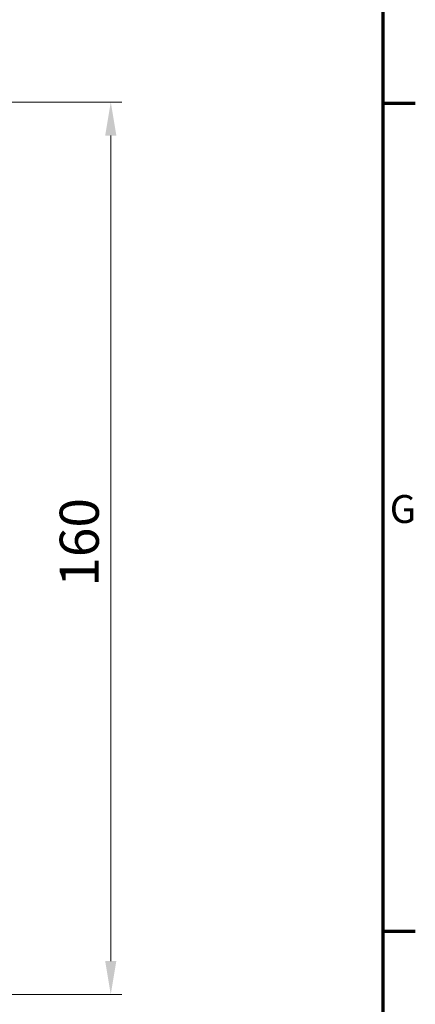
# Model space of a CAD drawing. Units: millimetres. Extents: x 0 to 1682, y 0 to 1188.
# Drawn here: x 1577 to 1648, y 878 to 1054 of the extents above; entities that cross this region are included whole.
import ezdxf

# ---------------------------------------------------------------- set-up
doc = ezdxf.new("R2010")
doc.units = ezdxf.units.MM
doc.header["$LTSCALE"] = 2
doc.layers.add('Border (ISO)', color=7, linetype='Continuous', lineweight=70)
doc.layers.add('Dimension (ISO)', color=7, linetype='Continuous', lineweight=18)
doc.styles.add('ISO35', font='ARIAL.TTF')
doc.styles.add('Note Text (DIN)', font='TAHOMA.TTF')
doc.dimstyles.new('Vansichen', dxfattribs={"dimscale": 2, "dimtxt": 3.5, "dimasz": 3, "dimexe": 1, "dimexo": 1.5, "dimgap": 1, "dimtad": 1, "dimrnd": 1e-08, "dimdsep": 46, "dimtxsty": 'ISO35', "dimcen": 0.09, "dimclrd": 1, "dimclre": 1, "dimclrt": 256, "dimazin": 2, "dimtfac": 0.714286, "dimtdec": 5, "dimtmove": 0, "dimatfit": 3, "dimfxl": 1, "dimtolj": 1, "dimlwd": 0, "dimlwe": 0, "dimarcsym": 0})

# ---------------------------------------------------------------- blocks, each defined once
blk = doc.blocks.new('Borders Default Border')
at = {"layer": 'Border (ISO)'}
for p, q in [((821, 519.75), (823.9, 519.75)), ((821, 445.5), (823.9, 445.5))]:
    blk.add_line(p, q, dxfattribs=at)
at = {"layer": 'Border (ISO)', "flags": 128}
blk.add_lwpolyline([(20, 20), (20, 574), (821, 574), (821, 20), (20, 20)], dxfattribs=at)
at = {"layer": 'Border (ISO)', "insert": (821.612, 481.326), "char_height": 2.5, "attachment_point": 7, "style": 'Note Text (DIN)'}
blk.add_mtext('G', dxfattribs=at)
blk = doc.blocks.new('*D29')
at = {"layer": 'Defpoints', "color": 0, "linetype": 'Continuous'}
for p in [(1541.74, 1039.67), (1528.49, 879.67), (1593.23, 879.67)]:
    blk.add_point(p, dxfattribs=at)
at = {"layer": 'Dimension (ISO)', "color": 1, "linetype": 'Continuous', "lineweight": 0}
for p, q in [((1544.74, 1039.67), (1595.23, 1039.67)), ((1593.23, 1033.67), (1593.23, 885.67)), ((1531.49, 879.67), (1595.23, 879.67))]:
    blk.add_line(p, q, dxfattribs=at)
at = {"layer": 'Dimension (ISO)', "color": 1, "linetype": 'Continuous'}
for points in [[(1592.23, 1033.67), (1594.23, 1033.67), (1593.23, 1039.67)], [(1592.23, 885.67), (1594.23, 885.67), (1593.23, 879.67)]]:
    blk.add_solid(points, dxfattribs=at)
at = {"layer": 'Dimension (ISO)', "linetype": 'Continuous', "lineweight": 5, "insert": (1584.08, 952.78), "char_height": 7, "attachment_point": 1, "rotation": 90, "style": 'ISO35'}
blk.add_mtext('\\A1;160', dxfattribs=at)

msp = doc.modelspace()

# ---------------------------------------------------------------- block references
at = {"xscale": 2, "yscale": 2, "zscale": 2}
msp.add_blockref('Borders Default Border', (0, 0), dxfattribs=at)

# ---------------------------------------------------------------- dimensions: what is measured, and where the dimension line sits
at = {"layer": 'Dimension (ISO)', "color": 1, "linetype": 'Continuous', "lineweight": 5, "true_color": 0xff0000}
dim = msp.add_linear_dim(base=(1593.2315, 879.6713), p1=(1541.7449, 1039.6713), p2=(1528.4949, 879.6713), angle=90, dimstyle='Vansichen', override={"dimdec": 2, "dimtp": 0, "dimtm": 0, "dimtdec": 5, "dimatfit": 2}, dxfattribs=at)
dim.commit()
dim.dimension.update_dxf_attribs({"geometry": '*D29', "text_midpoint": (1593.2315, 960.1713), "dimtype": 160})

doc.saveas('drawing.dxf')
